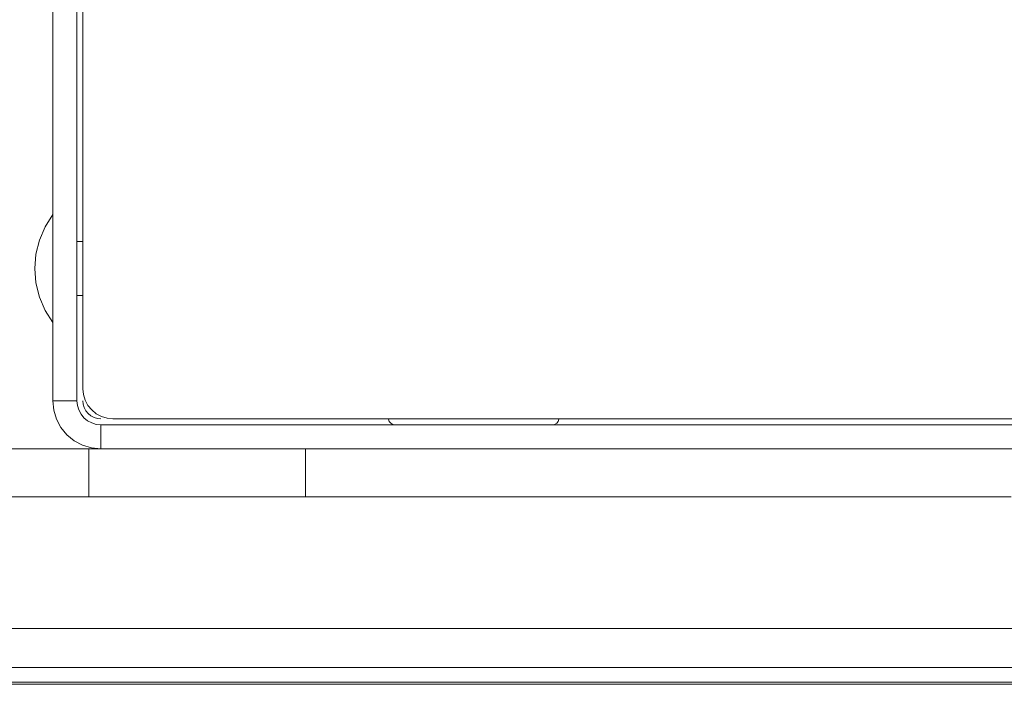
# Model space of a CAD drawing. Units: inches. Extents: x 0 to 23.4, y 0 to 16.5.
# Drawn here: x 5.3 to 5.6, y 3.4 to 3.6 of the extents above; entities that cross this region are included whole.
import ezdxf

# ---------------------------------------------------------------- set-up
doc = ezdxf.new("R2010")
doc.units = ezdxf.units.IN
doc.header["$MEASUREMENT"] = 0
doc.layers.add('Calque 1', color=7, linetype='Continuous')

msp = doc.modelspace()

# ---------------------------------------------------------------- linework, layer by layer
at = {"layer": 'Calque 1', "lineweight": 0}
for points in [[(5.30803, 3.79563), (5.30803, 3.51216)], [(5.31591, 3.79563), (5.31591, 3.51216)], [(5.31788, 3.79169), (5.31788, 3.5161)], [(5.30803, 3.57319), (5.3055, 3.56917), (5.30364, 3.56481), (5.3025, 3.5602), (5.30213, 3.55548), (5.3025, 3.55074), (5.30364, 3.54613), (5.3055, 3.54177), (5.30803, 3.53776)], [(5.31788, 3.56432), (5.31591, 3.56432)], [(5.31591, 3.54662), (5.31788, 3.54662)], [(5.31788, 3.5161), (5.31806, 3.51419), (5.31863, 3.51234), (5.31953, 3.51063), (5.32075, 3.50914), (5.32225, 3.50792), (5.32395, 3.50701), (5.3258, 3.50645), (5.32771, 3.50626)], [(5.30803, 3.51216), (5.31591, 3.51216)], [(5.30803, 3.51216), (5.30834, 3.50909), (5.30923, 3.50614), (5.31068, 3.50342), (5.31264, 3.50103), (5.31503, 3.49907), (5.31775, 3.49762), (5.32071, 3.49671), (5.32378, 3.49642)], [(5.31591, 3.51216), (5.31606, 3.51063), (5.3165, 3.50916), (5.31724, 3.50778), (5.31821, 3.5066), (5.31941, 3.50562), (5.32077, 3.50489), (5.32224, 3.50444), (5.32378, 3.5043)], [(5.31788, 3.51216), (5.31799, 3.51101), (5.31832, 3.50991), (5.31887, 3.50888), (5.3196, 3.50799), (5.3205, 3.50726), (5.32152, 3.50671), (5.32263, 3.50637), (5.32378, 3.50626)], [(5.32378, 3.5043), (5.32378, 3.49642)], [(5.32378, 3.5043), (5.96157, 3.5043)], [(5.32771, 3.50626), (5.95764, 3.50626)], [(5.41789, 3.50626), (5.41791, 3.50613), (5.41817, 3.50541), (5.41867, 3.50481), (5.41934, 3.50442), (5.4201, 3.5043)], [(5.47155, 3.5043), (5.47231, 3.50442), (5.47298, 3.50481), (5.47348, 3.50541), (5.47374, 3.50613), (5.47377, 3.50626)], [(5.28835, 3.49642), (5.29291, 3.49642), (5.29739, 3.49642), (5.30177, 3.49642), (5.30595, 3.49642), (5.30991, 3.49642), (5.31357, 3.49642), (5.31691, 3.49642), (5.31984, 3.49642)], [(5.31984, 3.49642), (5.31984, 3.48067)], [(5.32378, 3.49642), (5.31984, 3.49642)], [(5.32378, 3.49642), (5.96157, 3.49642)], [(5.39071, 3.48067), (5.39071, 3.49642)], [(5.31984, 3.48067), (5.31691, 3.48067), (5.31357, 3.48067), (5.30991, 3.48067), (5.30595, 3.48067), (5.30177, 3.48067), (5.29739, 3.48067), (5.29291, 3.48067), (5.28835, 3.48067)], [(5.39071, 3.48067), (5.31984, 3.48067)], [(5.62184, 3.48067), (5.60107, 3.48067), (5.5805, 3.48067), (5.5602, 3.48067), (5.54027, 3.48067), (5.52078, 3.48067), (5.50182, 3.48067), (5.48349, 3.48067), (5.46585, 3.48067), (5.44899, 3.48067), (5.43298, 3.48067), (5.41788, 3.48067), (5.40377, 3.48067), (5.39071, 3.48067)], [(5.11118, 3.43753), (6.17417, 3.43753)], [(5.11118, 3.42478), (6.17417, 3.42478)], [(5.11118, 3.41994), (6.17417, 3.41994)], [(5.11118, 3.41928), (6.17417, 3.41928)]]:
    msp.add_lwpolyline(points, dxfattribs=at)

doc.saveas('drawing.dxf')
